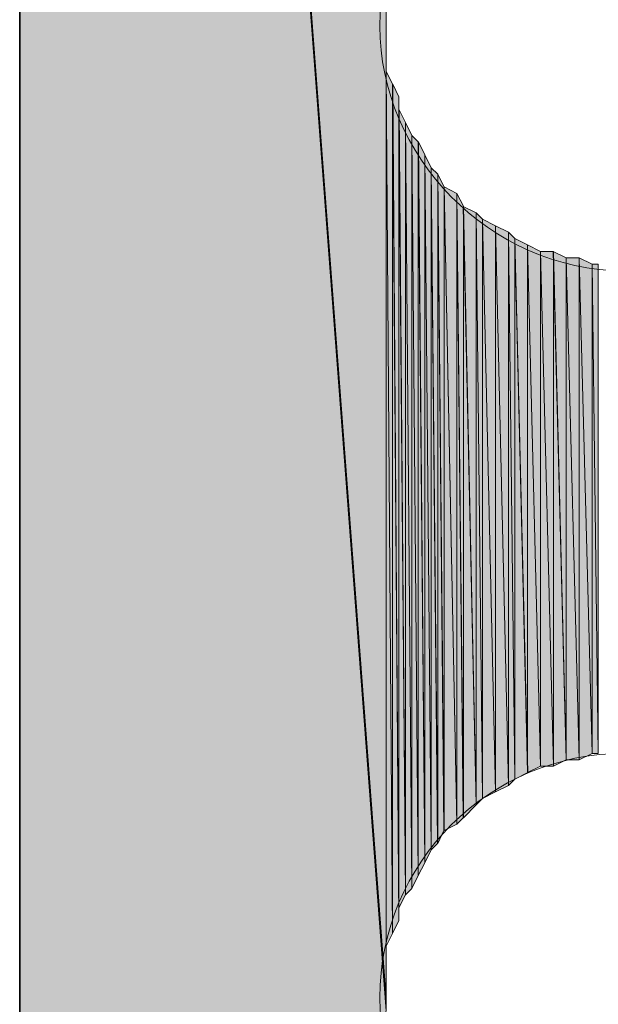
# Model space of a CAD drawing. Units: inches. Extents: x 44 to 166, y -235 to -58.
# Drawn here: x 75 to 77, y -230 to -227 of the extents above; entities that cross this region are included whole.
import ezdxf

# ---------------------------------------------------------------- set-up
doc = ezdxf.new("R2010")
doc.units = ezdxf.units.IN
doc.header["$MEASUREMENT"] = 0
doc.layers.add('Ebene 1', color=7, linetype='Continuous')

# ---------------------------------------------------------------- blocks, each defined once
blk = doc.blocks.new('block 6')
at = {"layer": 'Ebene 1', "color": 7, "lineweight": 25, "true_color": 0xffffff}
blk.add_lwpolyline([(74.7148, -213.9418), (74.7148, -234.283)], dxfattribs=at)
at = {"layer": 'Ebene 1', "color": 7, "lineweight": 13, "true_color": 0xffffff}
for points in [[(77.5088, -226.6204), (77.5088, -226.6204), (77.4876, -226.5571), (77.4876, -226.5571), (77.4664, -226.1333), (77.1278, -225.8164), (76.7044, -225.8164), (76.2599, -225.8164), (75.9001, -226.176), (75.9001, -226.6204), (75.9001, -227.0442), (76.2599, -227.4252), (76.7044, -227.4252), (77.149, -227.4252), (77.5088, -227.0442), (77.5088, -226.6204), (77.5088, -226.5998), (77.5088, -226.5784), (77.4876, -226.5571)], [(77.5088, -229.8168), (77.5088, -229.8168), (77.4876, -229.7534), (77.4876, -229.7534), (77.4664, -229.3304), (77.1278, -229.0127), (76.7044, -229.0127), (76.2599, -229.0127), (75.9001, -229.3724), (75.9001, -229.8168), (75.9001, -230.2406), (76.2599, -230.6216), (76.7044, -230.6216), (77.149, -230.6216), (77.5088, -230.2406), (77.5088, -229.8168), (77.5088, -229.7954), (77.5088, -229.7748), (77.4876, -229.7534)]]:
    blk.add_open_spline(points, degree=3, knots=[0, 0, 0, 0, 1, 1, 1, 2, 2, 2, 3, 3, 3, 4, 4, 4, 5, 5, 5, 6, 6, 6, 6], dxfattribs=at)

msp = doc.modelspace()

# ---------------------------------------------------------------- hatches: boundary and pattern name
at = {"layer": 'Ebene 1', "true_color": 0xd7d7d7}
for points in [[(74.7146, -213.9418), (75.9211, -229.8595), (74.7146, -213.9204)], [(74.7146, -213.9204), (75.9211, -229.8595), (75.9211, -229.8168)], [(74.7146, -213.9204), (75.9211, -229.8168), (75.9211, -216.8205)]]:
    msp.add_hatch(color=254, dxfattribs=at).paths.add_polyline_path(points)
h = msp.add_hatch(color=254, dxfattribs=at)
h.dxf.hatch_style = 2
h.paths.add_polyline_path([(74.7146, -234.283), (75.9211, -229.8595), (74.7146, -213.9418)])
h = msp.add_hatch(color=254, dxfattribs=at)
h.dxf.hatch_style = 2
edge = h.paths.add_edge_path()
edge.add_spline(control_points=[(75.9211, -229.7748), (75.9211, -229.7748), (75.9211, -226.6204), (75.9211, -226.6204), (75.9211, -226.6204), (75.9211, -229.7748), (75.9211, -229.7748)], knot_values=[0, 0, 0, 0, 1, 1, 1, 2, 2, 2, 2], degree=3, periodic=1)
h = msp.add_hatch(color=254, dxfattribs=at)
h.dxf.hatch_style = 2
edge = h.paths.add_edge_path()
edge.add_spline(control_points=[(75.9211, -229.7748), (75.9211, -229.7748), (75.9211, -226.6418), (75.9211, -226.6418), (75.9211, -226.6418), (75.9211, -229.7748), (75.9211, -229.7748)], knot_values=[0, 0, 0, 0, 1, 1, 1, 2, 2, 2, 2], degree=3, periodic=1)
h = msp.add_hatch(color=254, dxfattribs=at)
h.dxf.hatch_style = 2
edge = h.paths.add_edge_path()
edge.add_spline(control_points=[(75.9211, -229.7321), (75.9211, -229.7321), (75.9211, -226.6418), (75.9211, -226.6418), (75.9211, -226.6418), (75.9211, -229.7321), (75.9211, -229.7321)], knot_values=[0, 0, 0, 0, 1, 1, 1, 2, 2, 2, 2], degree=3, periodic=1)
h = msp.add_hatch(color=254, dxfattribs=at)
h.dxf.hatch_style = 2
edge = h.paths.add_edge_path()
edge.add_spline(control_points=[(75.9211, -229.7321), (75.9211, -229.7321), (75.9211, -226.6845), (75.9211, -226.6845), (75.9211, -226.6845), (75.9211, -229.7321), (75.9211, -229.7321)], knot_values=[0, 0, 0, 0, 1, 1, 1, 2, 2, 2, 2], degree=3, periodic=1)
h = msp.add_hatch(color=254, dxfattribs=at)
h.dxf.hatch_style = 2
edge = h.paths.add_edge_path()
edge.add_spline(control_points=[(75.9211, -229.69), (75.9211, -229.69), (75.9211, -226.6845), (75.9211, -226.6845), (75.9211, -226.6845), (75.9211, -229.69), (75.9211, -229.69)], knot_values=[0, 0, 0, 0, 1, 1, 1, 2, 2, 2, 2], degree=3, periodic=1)
h = msp.add_hatch(color=254, dxfattribs=at)
h.dxf.hatch_style = 2
edge = h.paths.add_edge_path()
edge.add_spline(control_points=[(75.9211, -229.69), (75.9211, -229.69), (75.9211, -226.7266), (75.9211, -226.7266), (75.9211, -226.7266), (75.9211, -229.69), (75.9211, -229.69)], knot_values=[0, 0, 0, 0, 1, 1, 1, 2, 2, 2, 2], degree=3, periodic=1)
h = msp.add_hatch(color=254, dxfattribs=at)
h.dxf.hatch_style = 2
edge = h.paths.add_edge_path()
edge.add_spline(control_points=[(75.9211, -229.6473), (75.9211, -229.6473), (75.9211, -226.7266), (75.9211, -226.7266), (75.9211, -226.7266), (75.9211, -229.6473), (75.9211, -229.6473)], knot_values=[0, 0, 0, 0, 1, 1, 1, 2, 2, 2, 2], degree=3, periodic=1)
h = msp.add_hatch(color=254, dxfattribs=at)
h.dxf.hatch_style = 2
h.paths.add_polyline_path([(75.9211, -229.6473), (75.9423, -229.6053), (75.9211, -226.7686)])
h = msp.add_hatch(color=254, dxfattribs=at)
h.dxf.hatch_style = 2
h.paths.add_polyline_path([(75.9425, -229.6053), (75.9425, -226.8113), (75.9213, -226.7686)])
h = msp.add_hatch(color=254, dxfattribs=at)
h.dxf.hatch_style = 2
h.paths.add_polyline_path([(75.9425, -229.6053), (75.9633, -229.5626), (75.9425, -226.8113)])
h = msp.add_hatch(color=254, dxfattribs=at)
h.dxf.hatch_style = 2
h.paths.add_polyline_path([(75.9633, -229.5632), (75.9633, -226.8533), (75.9427, -226.8113)])
h = msp.add_hatch(color=254, dxfattribs=at)
h.dxf.hatch_style = 2
edge = h.paths.add_edge_path()
edge.add_spline(control_points=[(75.9633, -229.5632), (75.9633, -229.5632), (75.9633, -226.8533), (75.9633, -226.8533), (75.9633, -226.8533), (75.9633, -229.5632), (75.9633, -229.5632)], knot_values=[0, 0, 0, 0, 1, 1, 1, 2, 2, 2, 2], degree=3, periodic=1)
h = msp.add_hatch(color=254, dxfattribs=at)
h.dxf.hatch_style = 2
edge = h.paths.add_edge_path()
edge.add_spline(control_points=[(75.9633, -229.5205), (75.9633, -229.5205), (75.9633, -226.8533), (75.9633, -226.8533), (75.9633, -226.8533), (75.9633, -229.5205), (75.9633, -229.5205)], knot_values=[0, 0, 0, 0, 1, 1, 1, 2, 2, 2, 2], degree=3, periodic=1)
h = msp.add_hatch(color=254, dxfattribs=at)
h.dxf.hatch_style = 2
h.paths.add_polyline_path([(75.9633, -229.5205), (75.9845, -229.4785), (75.9633, -226.8961)])
h = msp.add_hatch(color=254, dxfattribs=at)
h.dxf.hatch_style = 2
h.paths.add_polyline_path([(75.9847, -229.4785), (75.9847, -226.9381), (75.9635, -226.8961)])
h = msp.add_hatch(color=254, dxfattribs=at)
h.dxf.hatch_style = 2
h.paths.add_polyline_path([(75.9847, -229.4785), (76.0059, -229.4571), (75.9847, -226.9381)])
h = msp.add_hatch(color=254, dxfattribs=at)
h.dxf.hatch_style = 2
h.paths.add_polyline_path([(76.0059, -229.4571), (76.0059, -226.9808), (75.9847, -226.9381)])
h = msp.add_hatch(color=254, dxfattribs=at)
h.dxf.hatch_style = 2
h.paths.add_polyline_path([(76.0059, -229.4571), (76.0267, -229.4144), (76.0059, -226.9808)])
h = msp.add_hatch(color=254, dxfattribs=at)
h.dxf.hatch_style = 2
h.paths.add_polyline_path([(76.0269, -229.4144), (76.0269, -227.0015), (76.006, -226.9808)])
h = msp.add_hatch(color=254, dxfattribs=at)
h.dxf.hatch_style = 2
h.paths.add_polyline_path([(76.0269, -229.4144), (76.0481, -229.3724), (76.0269, -227.0015)])
h = msp.add_hatch(color=254, dxfattribs=at)
h.dxf.hatch_style = 2
h.paths.add_polyline_path([(76.0482, -229.3724), (76.0482, -227.0435), (76.0271, -227.0015)])
h = msp.add_hatch(color=254, dxfattribs=at)
h.dxf.hatch_style = 2
h.paths.add_polyline_path([(76.0482, -229.3724), (76.0693, -229.3304), (76.0482, -227.0435)])
h = msp.add_hatch(color=254, dxfattribs=at)
h.dxf.hatch_style = 2
h.paths.add_polyline_path([(76.0694, -229.3304), (76.0694, -227.0862), (76.0482, -227.0435)])
h = msp.add_hatch(color=254, dxfattribs=at)
h.dxf.hatch_style = 2
h.paths.add_polyline_path([(76.0694, -229.3304), (76.0906, -229.309), (76.0694, -227.0862)])
h = msp.add_hatch(color=254, dxfattribs=at)
h.dxf.hatch_style = 2
h.paths.add_polyline_path([(76.0908, -229.309), (76.0908, -227.1076), (76.0696, -227.0862)])
h = msp.add_hatch(color=254, dxfattribs=at)
h.dxf.hatch_style = 2
h.paths.add_polyline_path([(76.0908, -229.309), (76.1115, -229.2663), (76.0908, -227.1076)])
h = msp.add_hatch(color=254, dxfattribs=at)
h.dxf.hatch_style = 2
h.paths.add_polyline_path([(76.1116, -229.2663), (76.1116, -227.1503), (76.0908, -227.1076)])
h = msp.add_hatch(color=254, dxfattribs=at)
h.dxf.hatch_style = 2
h.paths.add_polyline_path([(76.1538, -229.2456), (76.1538, -227.171), (76.1116, -227.1496)])
h = msp.add_hatch(color=254, dxfattribs=at)
h.dxf.hatch_style = 2
h.paths.add_polyline_path([(76.1116, -229.2663), (76.154, -229.2456), (76.1116, -227.1503)])
h = msp.add_hatch(color=254, dxfattribs=at)
h.dxf.hatch_style = 2
h.paths.add_polyline_path([(76.1538, -229.2456), (76.175, -229.2249), (76.1538, -227.171)])
h = msp.add_hatch(color=254, dxfattribs=at)
h.dxf.hatch_style = 2
h.paths.add_polyline_path([(76.1752, -229.2243), (76.1752, -227.213), (76.154, -227.171)])
h = msp.add_hatch(color=254, dxfattribs=at)
h.dxf.hatch_style = 2
h.paths.add_polyline_path([(76.2177, -229.1822), (76.2177, -227.2344), (76.175, -227.2137)])
h = msp.add_hatch(color=254, dxfattribs=at)
h.dxf.hatch_style = 2
h.paths.add_polyline_path([(76.1752, -229.2243), (76.2179, -229.1815), (76.1752, -227.213)])
h = msp.add_hatch(color=254, dxfattribs=at)
h.dxf.hatch_style = 2
h.paths.add_polyline_path([(76.2177, -229.1822), (76.2386, -229.1609), (76.2177, -227.2344)])
h = msp.add_hatch(color=254, dxfattribs=at)
h.dxf.hatch_style = 2
h.paths.add_polyline_path([(76.2386, -229.1609), (76.2386, -227.2557), (76.2179, -227.2344)])
h = msp.add_hatch(color=254, dxfattribs=at)
h.dxf.hatch_style = 2
h.paths.add_polyline_path([(76.2386, -229.1609), (76.281, -229.1395), (76.2386, -227.2557)])
h = msp.add_hatch(color=254, dxfattribs=at)
h.dxf.hatch_style = 2
h.paths.add_polyline_path([(76.281, -229.1395), (76.281, -227.2771), (76.2386, -227.2557)])
h = msp.add_hatch(color=254, dxfattribs=at)
h.dxf.hatch_style = 2
h.paths.add_polyline_path([(76.3235, -229.1181), (76.3235, -227.2978), (76.2808, -227.2771)])
h = msp.add_hatch(color=254, dxfattribs=at)
h.dxf.hatch_style = 2
h.paths.add_polyline_path([(76.281, -229.1395), (76.3235, -229.1188), (76.281, -227.2771)])
h = msp.add_hatch(color=254, dxfattribs=at)
h.dxf.hatch_style = 2
h.paths.add_polyline_path([(76.3235, -229.1181), (76.3442, -229.0975), (76.3235, -227.2978)])
h = msp.add_hatch(color=254, dxfattribs=at)
h.dxf.hatch_style = 2
h.paths.add_polyline_path([(76.3443, -229.0975), (76.3443, -227.3191), (76.3235, -227.2978)])
h = msp.add_hatch(color=254, dxfattribs=at)
h.dxf.hatch_style = 2
h.paths.add_polyline_path([(76.3869, -229.0761), (76.3869, -227.3405), (76.3442, -227.3191)])
h = msp.add_hatch(color=254, dxfattribs=at)
h.dxf.hatch_style = 2
h.paths.add_polyline_path([(76.3443, -229.0975), (76.3871, -229.0761), (76.3443, -227.3191)])
h = msp.add_hatch(color=254, dxfattribs=at)
h.dxf.hatch_style = 2
h.paths.add_polyline_path([(76.3869, -229.0761), (76.4293, -229.0548), (76.3869, -227.3405)])
h = msp.add_hatch(color=254, dxfattribs=at)
h.dxf.hatch_style = 2
h.paths.add_polyline_path([(76.4291, -229.0548), (76.4291, -227.3618), (76.3869, -227.3405)])
h = msp.add_hatch(color=254, dxfattribs=at)
h.dxf.hatch_style = 2
h.paths.add_polyline_path([(76.4291, -229.0548), (76.4715, -229.0548), (76.4291, -227.3618)])
h = msp.add_hatch(color=254, dxfattribs=at)
h.dxf.hatch_style = 2
h.paths.add_polyline_path([(76.4291, -227.3618), (76.4715, -229.0548), (76.4715, -227.3618)])
h = msp.add_hatch(color=254, dxfattribs=at)
h.dxf.hatch_style = 2
h.paths.add_polyline_path([(76.514, -229.0341), (76.514, -227.3825), (76.4713, -227.3618)])
h = msp.add_hatch(color=254, dxfattribs=at)
h.dxf.hatch_style = 2
h.paths.add_polyline_path([(76.4715, -229.0548), (76.514, -229.0341), (76.4715, -227.3618)])
h = msp.add_hatch(color=254, dxfattribs=at)
h.dxf.hatch_style = 2
h.paths.add_polyline_path([(76.514, -229.0341), (76.5562, -229.0341), (76.514, -227.3825)])
h = msp.add_hatch(color=254, dxfattribs=at)
h.dxf.hatch_style = 2
h.paths.add_polyline_path([(76.514, -227.3825), (76.5562, -229.0341), (76.5562, -227.3825)])
h = msp.add_hatch(color=254, dxfattribs=at)
h.dxf.hatch_style = 2
h.paths.add_polyline_path([(76.5988, -229.0127), (76.5988, -227.4039), (76.5561, -227.3825)])
h = msp.add_hatch(color=254, dxfattribs=at)
h.dxf.hatch_style = 2
h.paths.add_polyline_path([(76.5562, -229.0341), (76.5988, -229.0127), (76.5562, -227.3825)])
h = msp.add_hatch(color=254, dxfattribs=at)
h.dxf.hatch_style = 2
h.paths.add_polyline_path([(76.5988, -229.0127), (76.6194, -229.0127), (76.5988, -227.4039)])
h = msp.add_hatch(color=254, dxfattribs=at)
h.dxf.hatch_style = 2
h.paths.add_polyline_path([(76.5988, -227.4039), (76.6194, -229.0127), (76.6194, -227.4039)])

# ---------------------------------------------------------------- linework, layer by layer
at = {"layer": 'Ebene 1', "lineweight": 0}
for points in [[(74.7146, -213.9418), (75.9211, -229.8595), (74.7146, -213.9204), (74.7146, -213.9418)], [(74.7146, -213.9204), (75.9211, -229.8595), (75.9211, -229.8168), (74.7146, -213.9204)], [(74.7146, -213.9204), (75.9211, -229.8168), (75.9211, -216.8205), (74.7146, -213.9204)], [(74.7146, -234.283), (75.9211, -229.8595), (74.7146, -213.9418), (74.7146, -234.283)], [(75.9211, -226.6204), (75.9211, -226.5784), (75.9211, -216.8205), (75.9211, -226.6204)], [(75.9211, -229.8168), (75.9211, -226.6204), (75.9211, -216.8205), (75.9211, -229.8168)], [(75.9211, -229.8168), (75.9211, -229.7748), (75.9211, -226.6204), (75.9211, -229.8168)], [(75.9211, -229.6473), (75.9423, -229.6053), (75.9211, -226.7686), (75.9211, -229.6473)], [(75.9425, -229.6053), (75.9425, -226.8113), (75.9213, -226.7686), (75.9425, -229.6053)], [(75.9425, -229.6053), (75.9633, -229.5626), (75.9425, -226.8113), (75.9425, -229.6053)], [(75.9633, -229.5632), (75.9633, -226.8533), (75.9427, -226.8113), (75.9633, -229.5632)], [(75.9633, -229.5205), (75.9845, -229.4785), (75.9633, -226.8961), (75.9633, -229.5205)], [(75.9847, -229.4785), (75.9847, -226.9381), (75.9635, -226.8961), (75.9847, -229.4785)], [(75.9847, -229.4785), (76.0059, -229.4571), (75.9847, -226.9381), (75.9847, -229.4785)], [(76.0059, -229.4571), (76.0059, -226.9808), (75.9847, -226.9381), (76.0059, -229.4571)], [(76.0059, -229.4571), (76.0267, -229.4144), (76.0059, -226.9808), (76.0059, -229.4571)], [(76.0269, -229.4144), (76.0269, -227.0015), (76.006, -226.9808), (76.0269, -229.4144)], [(76.0269, -229.4144), (76.0481, -229.3724), (76.0269, -227.0015), (76.0269, -229.4144)], [(76.0482, -229.3724), (76.0482, -227.0435), (76.0271, -227.0015), (76.0482, -229.3724)], [(76.0482, -229.3724), (76.0693, -229.3304), (76.0482, -227.0435), (76.0482, -229.3724)], [(76.0694, -229.3304), (76.0694, -227.0862), (76.0482, -227.0435), (76.0694, -229.3304)], [(76.0694, -229.3304), (76.0906, -229.309), (76.0694, -227.0862), (76.0694, -229.3304)], [(76.0908, -229.309), (76.0908, -227.1076), (76.0696, -227.0862), (76.0908, -229.309)], [(76.0908, -229.309), (76.1115, -229.2663), (76.0908, -227.1076), (76.0908, -229.309)], [(76.1116, -229.2663), (76.1116, -227.1503), (76.0908, -227.1076), (76.1116, -229.2663)], [(76.1538, -229.2456), (76.1538, -227.171), (76.1116, -227.1496), (76.1538, -229.2456)], [(76.1116, -229.2663), (76.154, -229.2456), (76.1116, -227.1503), (76.1116, -229.2663)], [(76.1538, -229.2456), (76.175, -229.2249), (76.1538, -227.171), (76.1538, -229.2456)], [(76.1752, -229.2243), (76.1752, -227.213), (76.154, -227.171), (76.1752, -229.2243)], [(76.2177, -229.1822), (76.2177, -227.2344), (76.175, -227.2137), (76.2177, -229.1822)], [(76.1752, -229.2243), (76.2179, -229.1815), (76.1752, -227.213), (76.1752, -229.2243)], [(76.2177, -229.1822), (76.2386, -229.1609), (76.2177, -227.2344), (76.2177, -229.1822)], [(76.2386, -229.1609), (76.2386, -227.2557), (76.2179, -227.2344), (76.2386, -229.1609)], [(76.2386, -229.1609), (76.281, -229.1395), (76.2386, -227.2557), (76.2386, -229.1609)], [(76.281, -229.1395), (76.281, -227.2771), (76.2386, -227.2557), (76.281, -229.1395)], [(76.3235, -229.1181), (76.3235, -227.2978), (76.2808, -227.2771), (76.3235, -229.1181)], [(76.281, -229.1395), (76.3235, -229.1188), (76.281, -227.2771), (76.281, -229.1395)], [(76.3235, -229.1181), (76.3442, -229.0975), (76.3235, -227.2978), (76.3235, -229.1181)], [(76.3443, -229.0975), (76.3443, -227.3191), (76.3235, -227.2978), (76.3443, -229.0975)], [(76.3869, -229.0761), (76.3869, -227.3405), (76.3442, -227.3191), (76.3869, -229.0761)], [(76.3443, -229.0975), (76.3871, -229.0761), (76.3443, -227.3191), (76.3443, -229.0975)], [(76.3869, -229.0761), (76.4293, -229.0548), (76.3869, -227.3405), (76.3869, -229.0761)], [(76.4291, -229.0548), (76.4291, -227.3618), (76.3869, -227.3405), (76.4291, -229.0548)], [(76.4291, -229.0548), (76.4715, -229.0548), (76.4291, -227.3618), (76.4291, -229.0548)], [(76.4291, -227.3618), (76.4715, -229.0548), (76.4715, -227.3618), (76.4291, -227.3618)], [(76.514, -229.0341), (76.514, -227.3825), (76.4713, -227.3618), (76.514, -229.0341)], [(76.4715, -229.0548), (76.514, -229.0341), (76.4715, -227.3618), (76.4715, -229.0548)], [(76.514, -229.0341), (76.5562, -229.0341), (76.514, -227.3825), (76.514, -229.0341)], [(76.514, -227.3825), (76.5562, -229.0341), (76.5562, -227.3825), (76.514, -227.3825)], [(76.5988, -229.0127), (76.5988, -227.4039), (76.5561, -227.3825), (76.5988, -229.0127)], [(76.5562, -229.0341), (76.5988, -229.0127), (76.5562, -227.3825), (76.5562, -229.0341)], [(76.5988, -229.0127), (76.6194, -229.0127), (76.5988, -227.4039), (76.5988, -229.0127)], [(76.5988, -227.4039), (76.6194, -229.0127), (76.6194, -227.4039), (76.5988, -227.4039)]]:
    msp.add_lwpolyline(points, dxfattribs=at)
for points in [[(75.9211, -229.7748), (75.9211, -229.7748), (75.9211, -226.6204), (75.9211, -226.6204), (75.9211, -226.6204), (75.9211, -229.7748), (75.9211, -229.7748)], [(75.9211, -229.7748), (75.9211, -229.7748), (75.9211, -226.6418), (75.9211, -226.6418), (75.9211, -226.6418), (75.9211, -229.7748), (75.9211, -229.7748)], [(75.9211, -229.7321), (75.9211, -229.7321), (75.9211, -226.6418), (75.9211, -226.6418), (75.9211, -226.6418), (75.9211, -229.7321), (75.9211, -229.7321)], [(75.9211, -229.7321), (75.9211, -229.7321), (75.9211, -226.6845), (75.9211, -226.6845), (75.9211, -226.6845), (75.9211, -229.7321), (75.9211, -229.7321)], [(75.9211, -229.69), (75.9211, -229.69), (75.9211, -226.6845), (75.9211, -226.6845), (75.9211, -226.6845), (75.9211, -229.69), (75.9211, -229.69)], [(75.9211, -229.69), (75.9211, -229.69), (75.9211, -226.7266), (75.9211, -226.7266), (75.9211, -226.7266), (75.9211, -229.69), (75.9211, -229.69)], [(75.9211, -229.6473), (75.9211, -229.6473), (75.9211, -226.7266), (75.9211, -226.7266), (75.9211, -226.7266), (75.9211, -229.6473), (75.9211, -229.6473)], [(75.9633, -229.5632), (75.9633, -229.5632), (75.9633, -226.8533), (75.9633, -226.8533), (75.9633, -226.8533), (75.9633, -229.5632), (75.9633, -229.5632)], [(75.9633, -229.5205), (75.9633, -229.5205), (75.9633, -226.8533), (75.9633, -226.8533), (75.9633, -226.8533), (75.9633, -229.5205), (75.9633, -229.5205)]]:
    msp.add_open_spline(points, degree=3, knots=[0, 0, 0, 0, 1, 1, 1, 2, 2, 2, 2], dxfattribs=at)

# ---------------------------------------------------------------- block references
at = {"layer": 'Ebene 1'}
msp.add_blockref('block 6', (0, 0), dxfattribs=at)

doc.saveas('drawing.dxf')
